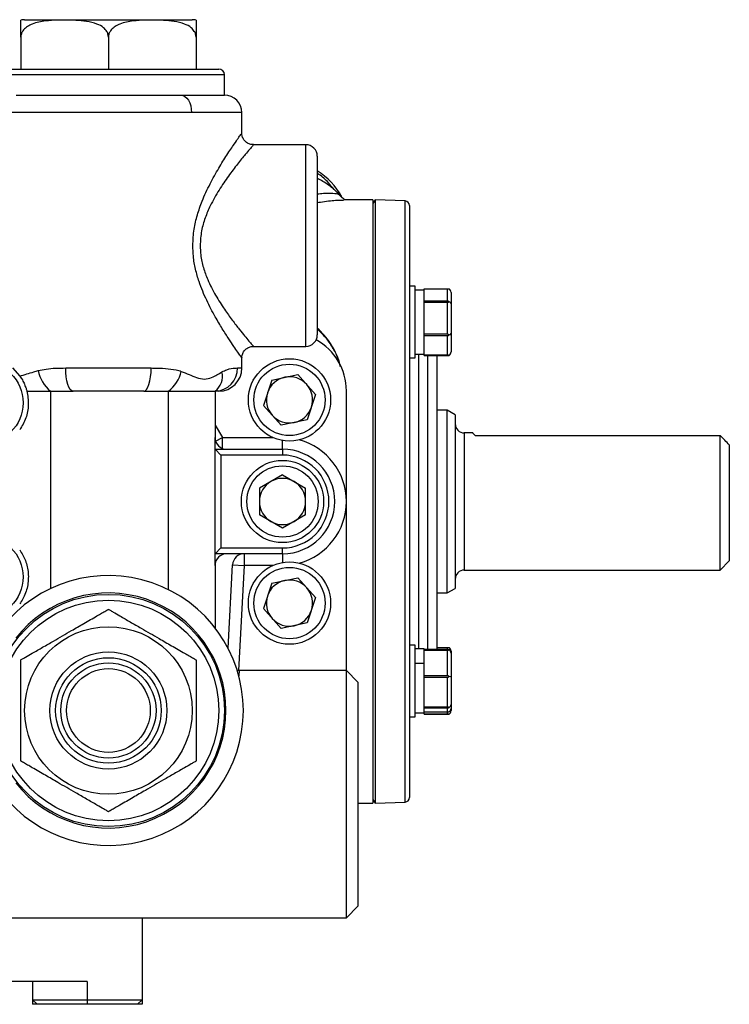
# Model space of a CAD drawing. Units: inches. Extents: x -42.5 to 42.2, y -19.6 to 29.4.
# Drawn here: x -9 to -2.9, y 1.3 to 9.7 of the extents above; entities that cross this region are included whole.
import ezdxf

# ---------------------------------------------------------------- set-up
doc = ezdxf.new("R2010")
doc.units = ezdxf.units.IN
doc.header["$MEASUREMENT"] = 0

msp = doc.modelspace()

# ---------------------------------------------------------------- linework, layer by layer
at = {"color": 7, "linetype": 'Continuous', "lineweight": 25}
for p, q in [((-8.9724, 9.7427), (-8.2507, 9.7427)), ((-8.2507, 9.7427), (-7.5289, 9.7427)), ((-9.0056, 9.5927), (-9.0056, 9.3177)), ((-8.2507, 9.5927), (-8.2507, 9.3177)), ((-7.4957, 9.5927), (-7.4957, 9.3177)), ((-9.2007, 9.3177), (-8.2507, 9.3177)), ((-8.2507, 9.3177), (-7.3007, 9.3177)), ((-7.2507, 9.0927), (-7.2507, 9.2677)), ((-9.047, 9.0927), (-8.2507, 9.0927)), ((-9.0333, 9.0927), (-7.6282, 9.0927)), ((-8.2507, 9.0927), (-7.2507, 9.0927)), ((-7.6282, 9.0927), (-7.2507, 9.0927)), ((-7.5348, 8.9427), (-9.1507, 8.9427)), ((-7.1007, 8.7646), (-7.1007, 8.9427)), ((-7.1012, 8.7651), (-7.1016, 8.7646)), ((-6.5507, 8.6659), (-7.0016, 8.6659)), ((-6.4507, 8.5659), (-6.4507, 7.029)), ((-6.2489, 8.2198), (-6.2509, 8.2219)), ((-5.9719, 8.1911), (-6.224, 8.1911)), ((-5.9719, 8.1911), (-5.9719, 2.9943)), ((-5.9522, 8.1904), (-5.9719, 8.159)), ((-5.6949, 8.1815), (-5.9522, 8.1904)), ((-5.9522, 8.1904), (-5.9522, 2.995)), ((-5.6569, 8.1421), (-5.6569, 3.0433)), ((-5.6089, 7.4468), (-5.6569, 7.4468)), ((-5.6089, 7.0198), (-5.6089, 7.4468)), ((-5.5289, 7.4128), (-5.6089, 7.4128)), ((-5.5289, 7.4128), (-5.5289, 7.425)), ((-5.5289, 7.425), (-5.3289, 7.425)), ((-5.5289, 7.3313), (-5.5289, 7.4128)), ((-5.3289, 7.3191), (-5.3289, 7.425)), ((-5.2989, 7.3936), (-5.2989, 7.295)), ((-5.5289, 7.3191), (-5.5289, 7.3313)), ((-5.3289, 7.3191), (-5.5289, 7.3191)), ((-5.5289, 7.3086), (-5.5289, 7.3191)), ((-5.5289, 7.2767), (-5.5289, 7.3086)), ((-5.5289, 7.3086), (-5.3289, 7.3086)), ((-5.3289, 7.0335), (-5.3289, 7.3086)), ((-5.2989, 7.295), (-5.2989, 7.0392)), ((-5.5289, 7.0654), (-5.5289, 7.2767)), ((-5.5289, 7.0335), (-5.5289, 7.0654)), ((-5.2989, 7.0392), (-5.2989, 6.8819)), ((-5.6089, 6.8288), (-5.6089, 7.0198)), ((-5.3289, 7.0335), (-5.5289, 7.0335)), ((-5.5289, 7.0214), (-5.5289, 7.0335)), ((-5.5289, 7.0214), (-5.3289, 7.0214)), ((-5.5289, 7.0018), (-5.5289, 7.0214)), ((-5.5289, 6.8718), (-5.5289, 7.0018)), ((-5.3289, 6.8522), (-5.3289, 7.0214)), ((-7.0028, 6.929), (-6.5507, 6.929)), ((-5.5289, 6.8522), (-5.5289, 6.8718)), ((-7.1028, 6.832), (-7.1026, 6.8317)), ((-7.1007, 6.7427), (-7.1007, 6.8317)), ((-5.6569, 6.8288), (-5.6089, 6.8288)), ((-5.6089, 6.8628), (-5.5289, 6.8628)), ((-5.3289, 6.8522), (-5.5289, 6.8522)), ((-5.5289, 6.8505), (-5.5289, 6.8522)), ((-5.5289, 6.8505), (-5.3289, 6.8505)), ((-5.4207, 6.8505), (-5.4207, 4.3172)), ((-9.0768, 6.7433), (-9.0133, 6.6725)), ((-8.6188, 6.7427), (-7.8825, 6.7427)), ((-6.8439, 6.6391), (-6.9157, 6.4208)), ((-6.8439, 6.6391), (-6.6188, 6.6861)), ((-6.4656, 6.5147), (-6.6188, 6.6861)), ((-8.9534, 6.5427), (-8.7507, 6.5427)), ((-8.7507, 6.5427), (-8.5548, 6.5427)), ((-8.7507, 6.5427), (-8.7507, 4.8422)), ((-7.9465, 6.5427), (-8.5548, 6.5427)), ((-7.9465, 6.5427), (-7.7319, 6.5427)), ((-7.7319, 6.5427), (-7.3319, 6.5427)), ((-7.7319, 4.833), (-7.7319, 6.5427)), ((-7.3319, 6.5427), (-7.3319, 6.1427)), ((-7.3007, 6.5427), (-7.3319, 6.5427)), ((-6.2007, 5.5927), (-6.2007, 6.5466)), ((-6.4656, 6.5147), (-6.5375, 6.2963)), ((-6.9157, 6.4208), (-6.7625, 6.2493)), ((-5.3314, 6.3801), (-5.4207, 6.3801)), ((-5.2632, 6.3407), (-5.3314, 6.3801)), ((-5.3314, 5.5927), (-5.3314, 6.3801)), ((-6.5375, 6.2963), (-6.7625, 6.2493)), ((-5.2632, 6.3407), (-5.2632, 4.8447)), ((-5.1104, 6.1833), (-5.1845, 6.1833)), ((-5.0911, 6.1619), (-2.9797, 6.1619)), ((-2.9797, 5.0022), (-2.9797, 6.1619)), ((-7.2819, 5.9927), (-7.3319, 6.0427)), ((-7.3319, 6.0427), (-6.7507, 6.0427)), ((-7.3319, 5.1427), (-7.3319, 6.0427)), ((-6.7507, 6.0427), (-6.7507, 5.9927)), ((-2.901, 6.0797), (-2.901, 5.0809)), ((-6.7507, 5.9927), (-7.2819, 5.9927)), ((-7.2819, 5.9927), (-7.2819, 5.1927)), ((-6.7507, 5.8226), (-6.9498, 5.7077)), ((-6.7507, 5.8226), (-6.5516, 5.7077)), ((-6.9498, 5.7077), (-6.9498, 5.4777)), ((-6.5516, 5.4777), (-6.5516, 5.7077)), ((-6.2007, 4.1377), (-6.2007, 5.5927)), ((-5.3314, 4.8053), (-5.3314, 5.5927)), ((-6.7507, 5.3628), (-6.9498, 5.4777)), ((-6.5516, 5.4777), (-6.7507, 5.3628)), ((-7.2819, 5.1927), (-7.3319, 5.1427)), ((-7.2819, 5.1927), (-6.7507, 5.1927)), ((-6.7507, 5.1427), (-6.7507, 5.1927)), ((-6.7507, 5.1427), (-7.3319, 5.1427)), ((-7.0806, 5.1427), (-7.0806, 5.0427)), ((-7.3319, 5.0427), (-7.3319, 4.505)), ((-7.2198, 4.33), (-7.1805, 5.0482)), ((-7.1805, 5.0482), (-7.0806, 5.0427)), ((-7.0806, 5.0427), (-7.1301, 4.1379)), ((-2.9797, 5.0022), (-2.901, 5.0809)), ((-6.8439, 4.8891), (-6.6188, 4.9361)), ((-6.4656, 4.7647), (-6.6188, 4.9361)), ((-5.1845, 5.0022), (-2.9797, 5.0022)), ((-6.8439, 4.8891), (-6.9157, 4.6708)), ((-5.3314, 4.8053), (-5.2632, 4.8447)), ((-6.4656, 4.7647), (-6.5375, 4.5463)), ((-5.4207, 4.8053), (-5.3314, 4.8053)), ((-6.9157, 4.6708), (-6.7625, 4.4993)), ((-6.5375, 4.5463), (-6.7625, 4.4993)), ((-5.6089, 4.3566), (-5.6569, 4.3566)), ((-5.6089, 3.7386), (-5.6089, 4.3566)), ((-5.4207, 4.3349), (-5.3289, 4.3349)), ((-5.5289, 4.3226), (-5.6089, 4.3226)), ((-5.5289, 4.3172), (-5.5289, 4.3226)), ((-5.3289, 4.3172), (-5.5289, 4.3172)), ((-5.5289, 4.3122), (-5.5289, 4.3172)), ((-5.5289, 4.2867), (-5.5289, 4.3122)), ((-5.5289, 4.3122), (-5.3289, 4.3122)), ((-5.5289, 4.2014), (-5.5289, 4.2867)), ((-5.3289, 4.0921), (-5.3289, 4.3122)), ((-5.2989, 4.3035), (-5.2989, 4.2862)), ((-5.2989, 4.2862), (-5.2989, 4.0816)), ((-5.6089, 4.2014), (-5.5289, 4.2014)), ((-5.5289, 4.1972), (-5.6089, 4.1972)), ((-5.5289, 4.1972), (-5.5289, 4.2014)), ((-5.5289, 4.1176), (-5.5289, 4.1972)), ((-7.141, 4.139), (-7.1247, 4.1377)), ((-6.2007, 4.1377), (-7.1247, 4.1377)), ((-6.1007, 4.0377), (-6.2007, 4.1377)), ((-6.2007, 2.0077), (-6.2007, 4.1377)), ((-5.5289, 4.0921), (-5.5289, 4.1176)), ((-5.3289, 4.0921), (-5.5289, 4.0921)), ((-5.5289, 4.0791), (-5.5289, 4.0921)), ((-5.5289, 4.0791), (-5.3289, 4.0791)), ((-5.5289, 4.0494), (-5.5289, 4.0791)), ((-5.3289, 3.8226), (-5.3289, 4.0791)), ((-5.2989, 4.0816), (-5.2989, 3.843)), ((-6.1007, 4.0377), (-6.1007, 2.1077)), ((-5.5289, 3.8523), (-5.5289, 4.0494)), ((-5.5289, 3.8226), (-5.5289, 3.8523)), ((-5.3289, 3.8226), (-5.5289, 3.8226)), ((-5.5289, 3.8146), (-5.5289, 3.8226)), ((-5.2989, 3.843), (-5.2989, 3.8091)), ((-5.6569, 3.7386), (-5.6089, 3.7386)), ((-5.6089, 3.7726), (-5.5289, 3.7726)), ((-5.5289, 3.8146), (-5.3289, 3.8146)), ((-5.5289, 3.8104), (-5.5289, 3.8146)), ((-5.5289, 3.7726), (-5.5289, 3.8104)), ((-5.3289, 3.7781), (-5.5289, 3.7781)), ((-5.5289, 3.7621), (-5.5289, 3.7726)), ((-5.3289, 3.7621), (-5.5289, 3.7621)), ((-5.5289, 3.7604), (-5.5289, 3.7621)), ((-5.5289, 3.7604), (-5.3289, 3.7604)), ((-5.3289, 3.7781), (-5.3289, 3.8146)), ((-5.2989, 3.8091), (-5.2989, 3.7918)), ((-6.1007, 2.9943), (-5.9719, 2.9943)), ((-5.9719, 3.0264), (-5.9522, 2.995)), ((-5.9522, 2.995), (-5.6949, 3.0039)), ((-6.2007, 2.0077), (-6.1007, 2.1077)), ((-14.6007, 2.0077), (-6.2007, 2.0077)), ((-7.96, 2.0077), (-7.96, 1.3014)), ((-8.4325, 1.4588), (-12.4089, 1.4588)), ((-8.9049, 1.4588), (-8.9049, 1.3014)), ((-8.4325, 1.4588), (-8.4325, 1.3014)), ((-8.9049, 1.3014), (-8.4325, 1.3014)), ((-8.9049, 1.3014), (-8.8656, 1.262)), ((-8.9049, 1.3014), (-8.9049, 1.262)), ((-8.4325, 1.3014), (-7.96, 1.3014)), ((-8.4325, 1.3014), (-8.4325, 1.262)), ((-7.96, 1.3014), (-7.9994, 1.262)), ((-7.96, 1.3014), (-7.96, 1.262)), ((-8.8656, 1.262), (-8.9049, 1.262)), ((-8.4325, 1.262), (-8.8656, 1.262)), ((-7.9994, 1.262), (-8.4325, 1.262)), ((-7.96, 1.262), (-7.9994, 1.262))]:
    msp.add_line(p, q, dxfattribs=at)
at = {"color": 8, "linetype": 'Continuous', "lineweight": 25}
for p, q in [((-8.2507, 9.2677), (-9.2507, 9.2677)), ((-7.2507, 9.2677), (-8.2507, 9.2677)), ((-7.1007, 8.9427), (-7.5348, 8.9427)), ((-6.5507, 6.929), (-6.5507, 8.6659)), ((-6.4507, 8.3761), (-6.4418, 8.3716)), ((-6.4488, 8.3763), (-6.4399, 8.3701)), ((-5.6949, 3.0039), (-5.6949, 8.1815)), ((-5.5782, 6.8628), (-5.5782, 4.3226)), ((-5.4994, 4.3172), (-5.4994, 6.8505)), ((-7.1385, 6.7427), (-7.1007, 6.7427)), ((-7.3319, 6.2503), (-7.2691, 6.1427)), ((-7.3273, 6.1127), (-7.2691, 6.1427)), ((-7.2691, 6.0499), (-7.2691, 6.1427)), ((-7.2691, 6.1427), (-6.8318, 6.1427)), ((-6.7507, 6.0427), (-6.7507, 6.1185)), ((-5.1845, 6.1833), (-5.1845, 5.0022)), ((-6.7507, 5.1427), (-6.7507, 5.0669)), ((-6.8318, 5.0427), (-7.0806, 5.0427)), ((-5.3289, 4.3172), (-5.3289, 4.3349)), ((-7.1247, 4.1377), (-7.1274, 4.0921)), ((-5.3289, 3.7621), (-5.3289, 3.7781))]:
    msp.add_line(p, q, dxfattribs=at)
at = {"color": 7, "linetype": 'Continuous', "lineweight": 25, "flags": 128}
for points in [[(-7.6282, 9.0927), (-7.6099, 9.0898), (-7.5924, 9.0813), (-7.5763, 9.0674), (-7.5621, 9.0488), (-7.5505, 9.026), (-7.5419, 9.0001), (-7.5366, 8.972), (-7.5348, 8.9427)], [(-8.5548, 6.5427), (-8.5673, 6.5465), (-8.5793, 6.5579), (-8.5904, 6.5764), (-8.6001, 6.6013), (-8.608, 6.6316), (-8.614, 6.6662), (-8.6176, 6.7037), (-8.6188, 6.7427)], [(-7.9465, 6.5427), (-7.934, 6.5465), (-7.922, 6.5579), (-7.911, 6.5764), (-7.9013, 6.6013), (-7.8933, 6.6316), (-7.8874, 6.6662), (-7.8837, 6.7037), (-7.8825, 6.7427)]]:
    msp.add_lwpolyline(points, dxfattribs=at)
at = {"color": 7, "linetype": 'Continuous', "lineweight": 25}
for centre, radius in [((-9.3407, 6.4427), 0.3543), ((-6.6907, 6.4677), 0.3543), ((-6.6907, 6.4677), 0.3071), ((-6.7507, 5.5927), 0.3543), ((-6.7507, 5.5927), 0.3071), ((-9.3407, 4.9427), 0.3543), ((-6.6907, 4.7177), 0.3543), ((-6.6907, 4.7177), 0.3071), ((-8.2507, 3.7927), 1), ((-8.2507, 3.7927), 0.95), ((-8.2507, 3.7927), 0.7218), ((-8.2507, 3.7927), 0.5042), ((-8.2507, 3.7927), 0.4546), ((-8.2507, 3.7927), 0.4101), ((-8.2507, 3.7927), 0.3605)]:
    msp.add_circle(centre, radius, dxfattribs=at)
for centre, radius, start, end in [((-8.9724, 9.5927), 0.15, 90, 102.79884), ((-7.5289, 9.5927), 0.15, 77.19662, 90), ((-7.3007, 9.2677), 0.05, 0, 90), ((-7.2507, 8.9427), 0.15, 0, 90), ((-6.5507, 8.5659), 0.1, 0, 90), ((-6.7609, 7.9379), 0.5906, 28.29302, 58.31575), ((-5.6963, 8.1421), 0.0394, 0, 88), ((-6.5507, 7.029), 0.1, 270, 0), ((-6.7007, 6.5466), 0.5, 0, 61.32157), ((-8.561, 6.7752), 0.3, 190.56045, 230.78751), ((-7.9278, 6.7883), 0.3141, 308.57341, 346.22273), ((-7.3353, 6.7395), 0.1968, 270.97428, 0.94222), ((-7.4281, 6.6705), 0.16, 306.95068, 13.94695), ((-7.3007, 6.7427), 0.2, 270, 0), ((-6.6907, 6.4677), 0.1991, 101.78292, 161.78292), ((-6.6907, 6.4677), 0.1991, 41.78292, 101.78292), ((-6.6907, 6.4677), 0.1991, 341.78292, 41.78292), ((-6.6907, 6.4677), 0.1991, 161.78292, 221.78292), ((-6.6907, 6.4677), 0.1991, 281.78292, 341.78292), ((-6.6907, 6.4677), 0.1991, 221.78292, 281.78292), ((-5.1845, 6.262), 0.0787, 180, 270), ((-7.2319, 6.1427), 0.1, 180, 270), ((-6.7507, 5.5927), 0.45, 270, 90), ((-6.7507, 5.5927), 0.4, 270, 90), ((-6.7507, 5.5927), 0.1991, 60, 120), ((-6.7507, 5.5927), 0.1991, 120, 180), ((-6.7507, 5.5927), 0.1991, 0, 60), ((-6.7507, 5.5927), 0.1991, 180, 240), ((-6.7507, 5.5927), 0.1991, 300, 0), ((-6.7507, 5.5927), 0.1991, 240, 300), ((-7.2319, 5.0427), 0.1, 90, 180), ((-7.0806, 5.0427), 0.1, 90, 176.86765), ((-8.2507, 3.7927), 1.1625, 217.9087, 142.0913), ((-5.1845, 4.9234), 0.0787, 90, 180), ((-6.6907, 4.7177), 0.1991, 101.78292, 161.78292), ((-6.6907, 4.7177), 0.1991, 41.78292, 101.78292), ((-6.6907, 4.7177), 0.1991, 341.78292, 41.78292), ((-8.2507, 3.7927), 1.0125, 217.9087, 142.0913), ((-6.6907, 4.7177), 0.1991, 161.78292, 221.78292), ((-6.6907, 4.7177), 0.1991, 221.78292, 281.78292), ((-6.6907, 4.7177), 0.1991, 281.78292, 341.78292), ((-5.6963, 3.0433), 0.0394, 272, 0)]:
    msp.add_arc(centre, radius, start, end, dxfattribs=at)
at = {"color": 8, "linetype": 'Continuous', "lineweight": 25}
for start, end in [(0, 74.81273), (285.18727, 0)]:
    msp.add_arc((-6.7507, 5.5927), 0.55, start, end, dxfattribs=at)
at = {"color": 7, "linetype": 'Continuous', "lineweight": 25}
for centre, major_axis, ratio, start_param, end_param in [((-5.3289, 7.3936), (0, 0.0343), 0.873602, 4.712389, 5.815716), ((-5.3289, 7.295), (0.03, 0), 0.703764, 0, 1.103327), ((-5.3289, 7.0392), (0.03, 0), 0.440922, 5.179859, 6.283185), ((-5.3289, 6.8819), (0, 0.0343), 0.873602, 3.609062, 4.712389), ((-5.3289, 4.3035), (0, 0.0343), 0.873602, 4.712389, 5.815716), ((-5.3289, 4.2862), (0, 0.032), 0.937029, 4.712389, 5.815716), ((-5.3289, 4.0816), (0.03, 0), 0.151752, 0, 1.103327), ((-5.3289, 3.843), (0.03, 0), 0.915451, 5.179859, 6.283185), ((-5.3289, 3.8091), (0, 0.032), 0.937029, 3.609062, 4.712389), ((-5.3289, 3.7918), (0, 0.0343), 0.873602, 3.609062, 4.712389)]:
    msp.add_ellipse(centre, major_axis=major_axis, ratio=ratio, start_param=start_param, end_param=end_param, dxfattribs=at)
for points, knots in [([(-9.0056, 9.5927), (-9.0056, 9.6009), (-9.0056, 9.6178), (-9.0056, 9.6454), (-9.0056, 9.6782), (-9.0056, 9.7089), (-9.0056, 9.7281), (-9.0056, 9.7373), (-9.0056, 9.7403), (-9.0056, 9.739), (-9.0056, 9.739)], [0, 0, 0, 0, 0.049624, 0.10181, 0.186207, 0.328354, 0.521773, 0.720337, 0.999838, 1, 1, 1, 1]), ([(-8.2507, 9.5927), (-8.2515, 9.6016), (-8.2531, 9.6194), (-8.2672, 9.6478), (-8.2979, 9.681), (-8.3574, 9.7122), (-8.4394, 9.7306), (-8.5527, 9.7394), (-8.6712, 9.7398), (-8.7966, 9.7336), (-8.8852, 9.7173), (-8.948, 9.6866), (-8.9798, 9.6602), (-8.9997, 9.629), (-9.0054, 9.6064), (-9.0056, 9.5943), (-9.0056, 9.5927)], [0, 0, 0, 0, 0.02686, 0.053606, 0.097273, 0.171956, 0.278683, 0.388158, 0.56908, 0.693176, 0.828215, 0.879469, 0.931034, 0.963025, 0.995298, 1, 1, 1, 1]), ([(-7.4957, 9.5927), (-7.4965, 9.6016), (-7.4982, 9.6194), (-7.5123, 9.6478), (-7.5429, 9.681), (-7.6024, 9.7122), (-7.6844, 9.7306), (-7.7977, 9.7394), (-7.9162, 9.7398), (-8.0417, 9.7336), (-8.1302, 9.7173), (-8.1931, 9.6866), (-8.2249, 9.6602), (-8.2447, 9.629), (-8.2504, 9.6064), (-8.2506, 9.5943), (-8.2507, 9.5927)], [0, 0, 0, 0, 0.02686, 0.053606, 0.097273, 0.171956, 0.278683, 0.388158, 0.56908, 0.693176, 0.828215, 0.879469, 0.931034, 0.963025, 0.995298, 1, 1, 1, 1]), ([(-7.4957, 9.739), (-7.4957, 9.7385), (-7.4957, 9.7374), (-7.4957, 9.7236), (-7.4957, 9.6925), (-7.4957, 9.663), (-7.4957, 9.6287), (-7.4957, 9.6065), (-7.4957, 9.5944), (-7.4957, 9.5927)], [0, 0, 0, 0, 0.303277, 0.609965, 0.736303, 0.86377, 0.926534, 0.989821, 1, 1, 1, 1]), ([(-7.0013, 8.6668), (-7.0086, 8.6668), (-7.0268, 8.6668), (-7.0544, 8.6791), (-7.0793, 8.7004), (-7.0944, 8.7268), (-7.1008, 8.7489), (-7.1005, 8.7613), (-7.1004, 8.7651)], [0, 0, 0, 0, 0.139733, 0.348924, 0.564897, 0.76203, 0.926261, 1, 1, 1, 1]), ([(-6.3066, 8.2792), (-6.3221, 8.299), (-6.3606, 8.3479), (-6.4108, 8.3938), (-6.4466, 8.4152), (-6.4507, 8.4176)], [0, 0, 0, 0, 0.376028, 0.929783, 1, 1, 1, 1]), ([(-6.2492, 8.2236), (-6.2626, 8.2379), (-6.2911, 8.2682), (-6.3392, 8.3078), (-6.3893, 8.3421), (-6.424, 8.3627), (-6.4409, 8.3707), (-6.442, 8.3712)], [0, 0, 0, 0, 0.236752, 0.504682, 0.755343, 0.983776, 1, 1, 1, 1]), ([(-6.2094, 8.1911), (-6.2103, 8.1915), (-6.2164, 8.1942), (-6.2318, 8.2033), (-6.2432, 8.2174), (-6.2467, 8.2218)], [0, 0, 0, 0, 0.104332, 0.724378, 1, 1, 1, 1]), ([(-5.3289, 7.425), (-5.3271, 7.425), (-5.3232, 7.425), (-5.3187, 7.4247), (-5.3162, 7.4244), (-5.3154, 7.4243)], [0, 0, 0, 0, 0.342237, 0.773182, 1, 1, 1, 1]), ([(-5.3154, 7.3139), (-5.316, 7.3144), (-5.3181, 7.316), (-5.3221, 7.3181), (-5.3263, 7.319), (-5.3285, 7.319), (-5.3289, 7.3191)], [0, 0, 0, 0, 0.161279, 0.578026, 0.917949, 1, 1, 1, 1]), ([(-5.3289, 7.3086), (-5.3271, 7.3088), (-5.3232, 7.3092), (-5.3187, 7.3114), (-5.3162, 7.3133), (-5.3154, 7.3139)], [0, 0, 0, 0, 0.342237, 0.773182, 1, 1, 1, 1]), ([(-6.2507, 6.7514), (-6.2534, 6.764), (-6.2628, 6.8069), (-6.2913, 6.8752), (-6.3353, 6.9546), (-6.388, 7.0255), (-6.4302, 7.0657), (-6.4507, 7.0851)], [0, 0, 0, 0, 0.0978245, 0.3327796, 0.5580521, 0.7861821, 1, 1, 1, 1]), ([(-5.3154, 7.0274), (-5.316, 7.0279), (-5.3181, 7.0298), (-5.3221, 7.0323), (-5.3263, 7.0334), (-5.3285, 7.0335), (-5.3289, 7.0335)], [0, 0, 0, 0, 0.161279, 0.5780257, 0.9179489, 1, 1, 1, 1]), ([(-5.3289, 7.0214), (-5.3271, 7.0215), (-5.3232, 7.022), (-5.3187, 7.0245), (-5.3162, 7.0267), (-5.3154, 7.0274)], [0, 0, 0, 0, 0.342237, 0.773182, 1, 1, 1, 1]), ([(-7.1007, 6.8321), (-7.1008, 6.8331), (-7.1018, 6.8454), (-7.0946, 6.8683), (-7.0774, 6.897), (-7.0514, 6.9176), (-7.0251, 6.9282), (-7.0086, 6.9285), (-7.0027, 6.9286)], [0, 0, 0, 0, 0.0192312, 0.2432478, 0.4544625, 0.6755532, 0.8844896, 1, 1, 1, 1]), ([(-5.3154, 6.8513), (-5.316, 6.8513), (-5.3181, 6.8516), (-5.3221, 6.852), (-5.3263, 6.8522), (-5.3285, 6.8522), (-5.3289, 6.8522)], [0, 0, 0, 0, 0.161279, 0.578026, 0.917949, 1, 1, 1, 1]), ([(-5.3289, 6.8505), (-5.3271, 6.8505), (-5.3232, 6.8505), (-5.3187, 6.8509), (-5.3162, 6.8512), (-5.3154, 6.8513)], [0, 0, 0, 0, 0.342237, 0.773182, 1, 1, 1, 1]), ([(-9.0133, 6.6725), (-8.9741, 6.6849), (-8.9236, 6.7008), (-8.8683, 6.7166), (-8.8559, 6.7202)], [0, 0, 0, 0, 0.777375, 1, 1, 1, 1]), ([(-8.8559, 6.7202), (-8.8333, 6.7251), (-8.7589, 6.7414), (-8.6763, 6.7422), (-8.6188, 6.7427)], [0, 0, 0, 0, 0.304552, 1, 1, 1, 1]), ([(-7.8825, 6.7427), (-7.8655, 6.7426), (-7.8157, 6.7423), (-7.7354, 6.7377), (-7.6664, 6.7269), (-7.6302, 6.7157), (-7.6227, 6.7135)], [0, 0, 0, 0, 0.185627, 0.542757, 0.905716, 1, 1, 1, 1]), ([(-7.6227, 6.7135), (-7.5782, 6.6949), (-7.5092, 6.6661), (-7.4226, 6.6408), (-7.3451, 6.6642), (-7.3007, 6.6918), (-7.2728, 6.7091)], [0, 0, 0, 0, 0.331737, 0.513703, 0.694406, 1, 1, 1, 1]), ([(-7.2728, 6.7091), (-7.2583, 6.7159), (-7.2142, 6.7367), (-7.1688, 6.742), (-7.1454, 6.7425), (-7.1385, 6.7427)], [0, 0, 0, 0, 0.256707, 0.779755, 1, 1, 1, 1]), ([(-9.0133, 6.6725), (-9.0062, 6.6618), (-8.9919, 6.6403), (-8.9734, 6.6029), (-8.9607, 6.5691), (-8.9556, 6.5509), (-8.9534, 6.5427)], [0, 0, 0, 0, 0.27075, 0.543142, 0.79412, 1, 1, 1, 1]), ([(-8.9534, 6.5427), (-8.9469, 6.5042), (-8.9339, 6.4272), (-8.9574, 6.3068), (-8.9957, 6.2427), (-9.0152, 6.2101)], [0, 0, 0, 0, 0.328952, 0.657878, 1, 1, 1, 1]), ([(-7.3319, 6.0427), (-7.3319, 6.044), (-7.3319, 6.0467), (-7.3319, 6.0669), (-7.3319, 6.0993), (-7.3319, 6.1281), (-7.3319, 6.1426), (-7.3319, 6.1427)], [0, 0, 0, 0, 0.194756, 0.395019, 0.695159, 0.997511, 1, 1, 1, 1]), ([(-5.0911, 6.1619), (-5.103, 6.1739), (-5.1163, 6.1875), (-5.111, 6.182), (-5.1104, 6.1814)], [0, 0, 0, 0, 0.889583, 1, 1, 1, 1]), ([(-9.0152, 5.1753), (-8.9972, 5.1458), (-8.9612, 5.087), (-8.9367, 4.975), (-8.9436, 4.8596), (-8.9769, 4.7682), (-9.0059, 4.7242), (-9.0152, 4.7101)], [0, 0, 0, 0, 0.2173273, 0.4340568, 0.6597509, 0.8908373, 1, 1, 1, 1]), ([(-7.3319, 5.0427), (-7.3319, 5.0428), (-7.3319, 5.0572), (-7.3319, 5.0861), (-7.3319, 5.1183), (-7.3319, 5.1386), (-7.3319, 5.1413), (-7.3319, 5.1427)], [0, 0, 0, 0, 0.002489, 0.303203, 0.604985, 0.800381, 1, 1, 1, 1]), ([(-9.0056, 4.2286), (-9.0048, 4.2291), (-9.0032, 4.23), (-8.9891, 4.2381), (-8.9584, 4.2558), (-8.8989, 4.2902), (-8.8169, 4.3375), (-8.7037, 4.4029), (-8.5851, 4.4714), (-8.4597, 4.5438), (-8.3711, 4.5949), (-8.3083, 4.6312), (-8.2765, 4.6496), (-8.2566, 4.661), (-8.2509, 4.6643), (-8.2507, 4.6644), (-8.2507, 4.6645)], [0, 0, 0, 0, 0.0268598, 0.0536061, 0.0972731, 0.171956, 0.2786826, 0.388158, 0.5690799, 0.6931765, 0.8282147, 0.8794688, 0.9310343, 0.9630249, 0.9952977, 1, 1, 1, 1]), ([(-8.2507, 4.6645), (-8.2499, 4.664), (-8.2482, 4.663), (-8.2341, 4.6549), (-8.2034, 4.6372), (-8.1439, 4.6028), (-8.062, 4.5555), (-7.9487, 4.4901), (-7.8301, 4.4217), (-7.7047, 4.3492), (-7.6161, 4.2981), (-7.5533, 4.2618), (-7.5215, 4.2435), (-7.5017, 4.232), (-7.4959, 4.2287), (-7.4957, 4.2286), (-7.4957, 4.2286)], [0, 0, 0, 0, 0.02686, 0.053606, 0.097273, 0.171956, 0.278683, 0.388158, 0.56908, 0.693176, 0.828215, 0.879469, 0.931034, 0.963025, 0.995298, 1, 1, 1, 1]), ([(-5.3289, 4.3349), (-5.3271, 4.3349), (-5.3232, 4.3349), (-5.3187, 4.3345), (-5.3162, 4.3342), (-5.3154, 4.3341)], [0, 0, 0, 0, 0.342237, 0.773182, 1, 1, 1, 1]), ([(-5.3154, 4.3147), (-5.316, 4.315), (-5.3181, 4.3157), (-5.3221, 4.3167), (-5.3263, 4.3172), (-5.3285, 4.3172), (-5.3289, 4.3172)], [0, 0, 0, 0, 0.161279, 0.578026, 0.917949, 1, 1, 1, 1]), ([(-5.3289, 4.3122), (-5.3271, 4.3123), (-5.3232, 4.3124), (-5.3187, 4.3136), (-5.3162, 4.3144), (-5.3154, 4.3147)], [0, 0, 0, 0, 0.342237, 0.7731817, 1, 1, 1, 1]), ([(-9.0056, 3.3568), (-9.0056, 3.3576), (-9.0056, 3.3593), (-9.0056, 3.3741), (-9.0056, 3.4073), (-9.0056, 3.4707), (-9.0056, 3.5572), (-9.0056, 3.6677), (-9.0056, 3.7967), (-9.0056, 3.9431), (-9.0056, 4.065), (-9.0056, 4.1523), (-9.0056, 4.1969), (-9.0056, 4.2217), (-9.0056, 4.2283), (-9.0056, 4.2285), (-9.0056, 4.2286)], [0, 0, 0, 0, 0.024821, 0.0509232, 0.0931369, 0.1642356, 0.2609799, 0.3602971, 0.5000975, 0.6517429, 0.805041, 0.8681912, 0.9319055, 0.9632782, 0.9949121, 1, 1, 1, 1]), ([(-7.4957, 4.2286), (-7.4957, 4.2278), (-7.4957, 4.2261), (-7.4957, 4.2113), (-7.4957, 4.1781), (-7.4957, 4.1147), (-7.4957, 4.0282), (-7.4957, 3.9177), (-7.4957, 3.7887), (-7.4957, 3.6423), (-7.4957, 3.5205), (-7.4957, 3.4331), (-7.4957, 3.3885), (-7.4957, 3.3637), (-7.4957, 3.3571), (-7.4957, 3.3569), (-7.4957, 3.3568)], [0, 0, 0, 0, 0.024821, 0.050923, 0.093137, 0.164236, 0.26098, 0.360297, 0.500097, 0.651743, 0.805041, 0.868191, 0.931905, 0.963278, 0.994912, 1, 1, 1, 1]), ([(-5.3154, 4.0856), (-5.316, 4.0862), (-5.3181, 4.0882), (-5.3221, 4.0909), (-5.3263, 4.0921), (-5.3285, 4.0921), (-5.3289, 4.0921)], [0, 0, 0, 0, 0.161279, 0.578026, 0.917949, 1, 1, 1, 1]), ([(-5.3289, 4.0791), (-5.3271, 4.0793), (-5.3232, 4.0798), (-5.3187, 4.0825), (-5.3162, 4.0848), (-5.3154, 4.0856)], [0, 0, 0, 0, 0.342237, 0.7731817, 1, 1, 1, 1]), ([(-5.3154, 3.8185), (-5.316, 3.8189), (-5.3181, 3.8201), (-5.3221, 3.8218), (-5.3263, 3.8225), (-5.3285, 3.8226), (-5.3289, 3.8226)], [0, 0, 0, 0, 0.161279, 0.578026, 0.917949, 1, 1, 1, 1]), ([(-5.3289, 3.8146), (-5.3271, 3.8147), (-5.3232, 3.815), (-5.3187, 3.8166), (-5.3162, 3.818), (-5.3154, 3.8185)], [0, 0, 0, 0, 0.342237, 0.773182, 1, 1, 1, 1]), ([(-5.3154, 3.7805), (-5.316, 3.7803), (-5.3181, 3.7795), (-5.3221, 3.7786), (-5.3263, 3.7781), (-5.3285, 3.7781), (-5.3289, 3.7781)], [0, 0, 0, 0, 0.161279, 0.5780257, 0.9179489, 1, 1, 1, 1]), ([(-5.3154, 3.7612), (-5.316, 3.7612), (-5.3181, 3.7615), (-5.3221, 3.7619), (-5.3263, 3.7621), (-5.3285, 3.7621), (-5.3289, 3.7621)], [0, 0, 0, 0, 0.161279, 0.578026, 0.917949, 1, 1, 1, 1]), ([(-5.3289, 3.7604), (-5.3271, 3.7604), (-5.3232, 3.7604), (-5.3187, 3.7608), (-5.3162, 3.761), (-5.3154, 3.7612)], [0, 0, 0, 0, 0.342237, 0.773182, 1, 1, 1, 1]), ([(-8.2507, 2.9209), (-8.2515, 2.9214), (-8.2531, 2.9224), (-8.2672, 2.9305), (-8.2979, 2.9482), (-8.3574, 2.9826), (-8.4394, 3.0299), (-8.5527, 3.0953), (-8.6712, 3.1637), (-8.7966, 3.2362), (-8.8852, 3.2873), (-8.948, 3.3236), (-8.9798, 3.3419), (-8.9997, 3.3534), (-9.0054, 3.3567), (-9.0056, 3.3568), (-9.0056, 3.3568)], [0, 0, 0, 0, 0.02686, 0.053606, 0.097273, 0.171956, 0.278683, 0.388158, 0.56908, 0.693176, 0.828215, 0.879469, 0.931034, 0.963025, 0.995298, 1, 1, 1, 1]), ([(-7.4957, 3.3568), (-7.4965, 3.3563), (-7.4982, 3.3554), (-7.5123, 3.3473), (-7.5429, 3.3296), (-7.6024, 3.2952), (-7.6844, 3.2479), (-7.7977, 3.1825), (-7.9162, 3.114), (-8.0417, 3.0416), (-8.1302, 2.9905), (-8.1931, 2.9542), (-8.2249, 2.9358), (-8.2447, 2.9244), (-8.2504, 2.9211), (-8.2506, 2.921), (-8.2507, 2.9209)], [0, 0, 0, 0, 0.02686, 0.053606, 0.097273, 0.171956, 0.278683, 0.388158, 0.56908, 0.693176, 0.828215, 0.879469, 0.931034, 0.963025, 0.995298, 1, 1, 1, 1])]:
    msp.add_open_spline(points, degree=3, knots=knots, dxfattribs=at)
at = {"color": 8, "linetype": 'Continuous', "lineweight": 25}
for points, knots in [([(-7.5236, 7.7974), (-7.5213, 7.8447), (-7.5169, 7.9346), (-7.4858, 8.0628), (-7.4395, 8.1948), (-7.3752, 8.3317), (-7.3, 8.4653), (-7.2269, 8.582), (-7.17, 8.6668), (-7.1303, 8.7241), (-7.1087, 8.7546), (-7.099, 8.7682), (-7.1011, 8.7653), (-7.1012, 8.7651)], [0, 0, 0, 0, 0.092963, 0.176873, 0.262888, 0.380726, 0.501709, 0.618941, 0.740042, 0.824026, 0.910471, 0.993844, 1, 1, 1, 1]), ([(-7.0014, 8.6651), (-7.0012, 8.6653), (-6.9989, 8.6679), (-7.009, 8.6562), (-7.0328, 8.6285), (-7.0753, 8.5779), (-7.1372, 8.5019), (-7.2158, 8.3983), (-7.2981, 8.2784), (-7.3677, 8.1564), (-7.4187, 8.0369), (-7.4529, 7.922), (-7.4578, 7.8399), (-7.4603, 7.7974)], [0, 0, 0, 0, 0.006915, 0.093993, 0.181144, 0.268378, 0.389336, 0.510487, 0.629447, 0.748303, 0.830316, 0.912151, 1, 1, 1, 1]), ([(-6.2509, 8.2219), (-6.2542, 8.2265), (-6.2636, 8.2398), (-6.3132, 8.2466), (-6.3769, 8.2469), (-6.4325, 8.2413), (-6.4507, 8.2395)], [0, 0, 0, 0, 0.175527, 0.51424, 0.84173, 1, 1, 1, 1]), ([(-6.4507, 8.1685), (-6.4416, 8.1698), (-6.3813, 8.1785), (-6.3002, 8.189), (-6.2465, 8.1894), (-6.224, 8.1895)], [0, 0, 0, 0, 0.093434, 0.621234, 1, 1, 1, 1]), ([(-7.1026, 6.8317), (-7.1021, 6.831), (-7.1004, 6.8286), (-7.112, 6.8449), (-7.1349, 6.8774), (-7.1694, 6.9274), (-7.2144, 6.9943), (-7.2691, 7.0796), (-7.3349, 7.1899), (-7.4059, 7.3242), (-7.4644, 7.4635), (-7.5017, 7.5932), (-7.5204, 7.698), (-7.5226, 7.767), (-7.5236, 7.7974)], [0, 0, 0, 0, 0.0336668, 0.1116059, 0.1919589, 0.2730177, 0.3559415, 0.4522409, 0.5504994, 0.6690004, 0.7907942, 0.8648688, 0.9404921, 1, 1, 1, 1]), ([(-7.4603, 7.7974), (-7.4593, 7.7701), (-7.4568, 7.7053), (-7.4343, 7.6058), (-7.3913, 7.4877), (-7.3282, 7.3659), (-7.2539, 7.2508), (-7.1838, 7.1536), (-7.1244, 7.0774), (-7.0756, 7.0173), (-7.0381, 6.9727), (-7.0132, 6.9434), (-7.0002, 6.9284), (-7.0022, 6.9308), (-7.0029, 6.9316)], [0, 0, 0, 0, 0.056035, 0.133088, 0.210304, 0.323086, 0.436035, 0.534243, 0.632397, 0.715917, 0.799371, 0.88027, 0.961118, 1, 1, 1, 1]), ([(-6.2524, 6.7545), (-6.2591, 6.7794), (-6.2746, 6.8373), (-6.3186, 6.9222), (-6.3769, 7.0065), (-6.4267, 7.0531), (-6.4507, 7.0756)], [0, 0, 0, 0, 0.201846, 0.469808, 0.744676, 1, 1, 1, 1])]:
    msp.add_open_spline(points, degree=3, knots=knots, dxfattribs=at)
at = {"color": 7, "linetype": 'Continuous', "lineweight": 25}
msp.add_open_spline([(-2.901, 6.0797), (-2.9271, 6.1072), (-2.9534, 6.1346), (-2.9797, 6.1619)], degree=3, dxfattribs=at)

doc.saveas('drawing.dxf')
